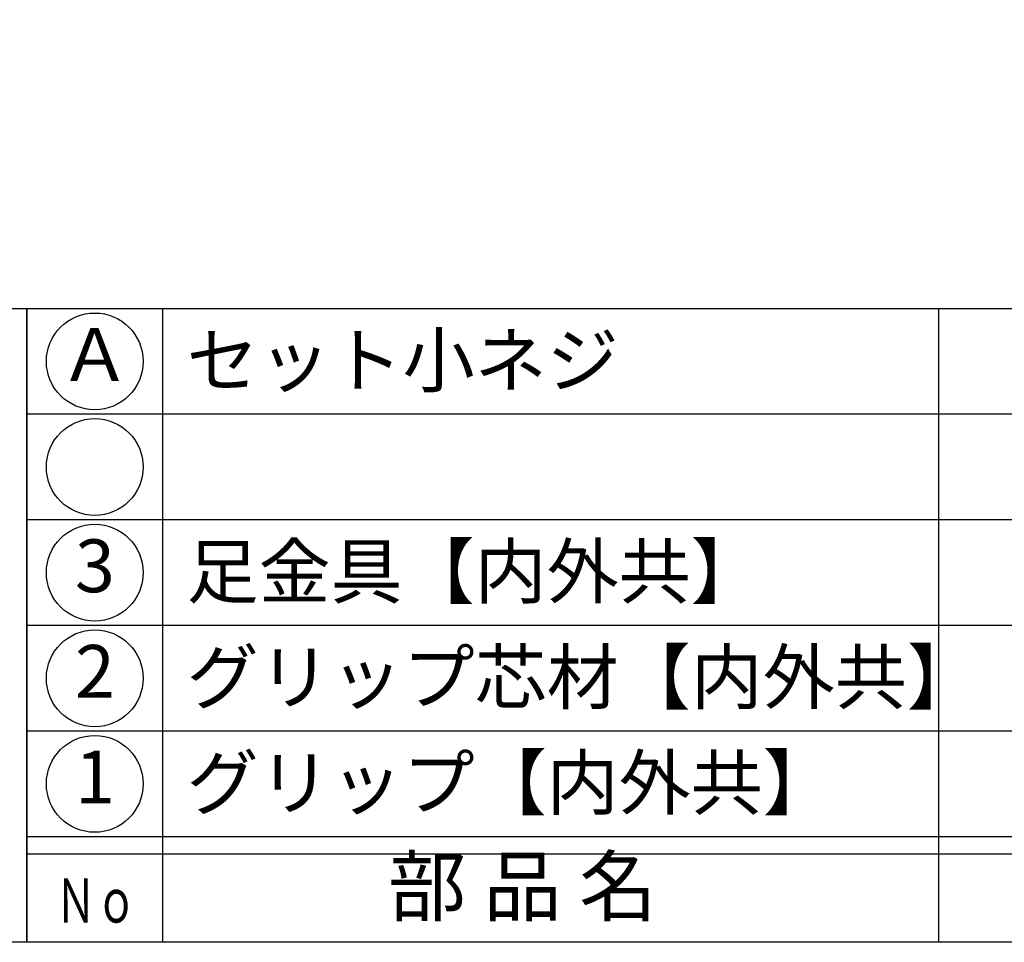
# Model space of a CAD drawing. Units: inches. Extents: x -278 to 529, y 115 to 675.
# Drawn here: x -249 to -193, y 115 to 167 of the extents above; entities that cross this region are included whole.
import ezdxf
from ezdxf.enums import TextEntityAlignment as Align

# ---------------------------------------------------------------- set-up
doc = ezdxf.new("R2010")
doc.units = ezdxf.units.IN
doc.header["$MEASUREMENT"] = 0
for name, color, linetype in [('図枠', 7, 'Continuous'), ('図枠-文字', 4, 'Continuous'), ('図枠-細線', 251, 'Continuous'), ('図枠-部品名称', 253, 'Continuous')]:
    doc.layers.add(name, color=color, linetype=linetype)
doc.styles.add('STD', font='TXT.shx', dxfattribs={"bigfont": 'bigfont.shx'})

# ---------------------------------------------------------------- blocks, each defined once
blk = doc.blocks.new('A$C337F4ABC')
for p, q in [((7.202, 36.808), (7.202, 0.808)), ((51.29, 36.808), (51.29, 0.808)), ((198.986, 6.808), (-0.514, 6.808))]:
    blk.add_line(p, q)
for centre in [(3.344, 33.808), (3.344, 27.808), (3.344, 21.808), (3.344, 15.808), (3.344, 9.808)]:
    blk.add_circle(centre, 2.75)
at = {"layer": '図枠'}
blk.add_lwpolyline([(-0.514, 36.808), (198.986, 36.808), (198.986, 0.808), (-0.514, 0.808)], close=True, dxfattribs=at)
at = {"layer": '図枠-細線'}
for p, q in [((198.986, 30.808), (-0.514, 30.808)), ((198.986, 24.808), (-0.514, 24.808)), ((198.986, 18.808), (-0.514, 18.808)), ((198.986, 12.808), (-0.514, 12.808)), ((198.986, 5.808), (-0.514, 5.808))]:
    blk.add_line(p, q, dxfattribs=at)
at = {"layer": '図枠-文字', "style": 'STD'}
blk.add_text('部 品 名', height=3.25, dxfattribs=at).set_placement((27.658, 3.564), align=Align.MIDDLE)
at = {"layer": '図枠-文字', "color": 4, "style": 'STD', "width": 0.950181}
blk.add_text('Ｎｏ', height=2.5, dxfattribs=at).set_placement((1.119, 1.929), (5.711, 1.929), align=Align.FIT)
blk = doc.blocks.new('A$C4581036F')
at = {"layer": '図枠'}
blk.add_lwpolyline([(-0.04, 36.152), (28.96, 36.152), (28.96, 0.152), (-0.04, 0.152)], close=True, dxfattribs=at)

msp = doc.modelspace()

# ---------------------------------------------------------------- linework, layer by layer
at = {"layer": '図枠'}
msp.add_lwpolyline([(-278.006, 675.017), (528.994, 675.017), (528.994, 115.017), (-278.006, 115.017)], close=True, dxfattribs=at)

# ---------------------------------------------------------------- block references
for name, p in [('A$C4581036F', (-277.966, 114.864)), ('A$C337F4ABC', (-248.492, 114.208))]:
    msp.add_blockref(name, p, dxfattribs=at)

# ---------------------------------------------------------------- texts
at = {"layer": '図枠-部品名称', "style": 'STD'}
for s, p in [('セット小ネジ', (-239.931, 148.084)), ('足金具【内外共】', (-239.931, 136.084)), ('グリップ芯材【内外共】', (-239.931, 130.084)), ('グリップ【内外共】', (-239.931, 124.084))]:
    msp.add_text(s, height=3, dxfattribs=at).set_placement(p, align=Align.MIDDLE_LEFT)
for s, p in [('Ａ', (-245.141, 148.017)), ('3', (-245.141, 136.017)), ('2', (-245.141, 130.017)), ('1', (-245.141, 124.017))]:
    msp.add_text(s, height=3, dxfattribs=at).set_placement(p, align=Align.MIDDLE)

doc.saveas('drawing.dxf')
